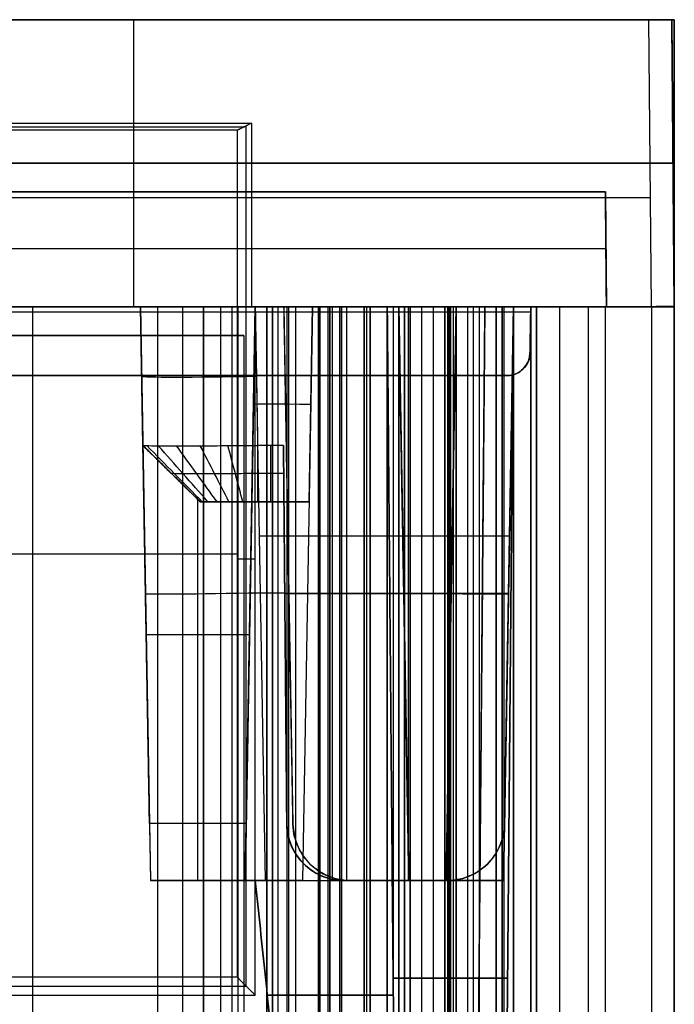
# Model space of a CAD drawing. Units: millimetres. Extents: x 283 to 316, y 0 to 1595.
# Drawn here: x 311 to 316, y 1586 to 1595 of the extents above; entities that cross this region are included whole.
import ezdxf

# ---------------------------------------------------------------- set-up
doc = ezdxf.new("R2010")
doc.units = ezdxf.units.MM
doc.header["$MEASUREMENT"] = 0
doc.layers.add('3', color=7, linetype='Continuous')

msp = doc.modelspace()

# ---------------------------------------------------------------- linework, layer by layer
at = {"layer": '3', "extrusion": (0, 1, 0)}
for p, q in [((316.2282, 1595, -27.45), (283.7718, 1595, -27.45)), ((316.05, 1592.5, -43), (316.0282, 1595, -42.9782)), ((316.2282, 1595, -42.7782), (316.25, 1592.5, -42.8)), ((316.25, 1592.5, -30.75), (316.2282, 1595, -30.75)), ((316.25, 1592.5, -15.3), (316.2282, 1595, -15.3)), ((283.7609, 1593.75, -11.9109), (316.2391, 1593.75, -11.9109)), ((316.2391, 1593.75, -18.7), (316.2391, 1593.75, -42.7891)), ((316.2391, 1593.75, -11.9109), (316.2391, 1593.75, -18.7)), ((316.0417, 1593.45, -42.9917), (283.9583, 1593.45, -42.9917)), ((284.35, 1593.5, -42.0043), (315.65, 1593.5, -42.0043)), ((284.35, 1593.5, -36.9022), (315.65, 1593.5, -36.9022)), ((315.65, 1593.5, -37.15), (315.6587, 1592.5, -37.15)), ((315.6544, 1593, -42.5044), (315.6544, 1593, -31.7956)), ((311.6, 1592.5, -27.45), (288.4, 1592.5, -27.45)), ((311.6211, 1591.2913, -22.4209), (311.6, 1592.5, -22.3998)), ((311.6, 1592.5, -30.7914), (311.6873, 1587.5, -30.7478)), ((311.6, 1592.5, -26.5956), (311.6873, 1587.5, -26.5956)), ((312.5127, 1587.5, -30.7874), (312.6, 1592.5, -30.7001)), ((312.6, 1592.5, -29), (312.5127, 1587.5, -29)), ((312.6, 1592.5, -22.8999), (312.5703, 1590.8, -22.8703)), ((312.6, 1592.5, -24.6288), (312.5703, 1590.8, -24.6288)), ((312.6, 1592.5, -31.7913), (312.6873, 1587.5, -31.7476)), ((313.75, 1592.5, -27.45), (312.6, 1592.5, -27.45)), ((312.85, 1592.5, -19.4), (312.9287, 1587.9913, -19.4)), ((313.0999, 1592.5, -31.2), (313.0126, 1587.5, -31.2873)), ((313.0703, 1590.8, -22.3703), (313.0999, 1592.5, -22.4)), ((313.2686, 1592.5, -21.4), (313.2686, 1587.5108, -21.4871)), ((313.3324, 1592.5, -27.3), (313.3324, 1580.6736, -27.0936)), ((313.3324, 1592.5, -26.3), (313.3324, 1580.6736, -26.5064)), ((313.3936, 1592.5, -19.9), (313.3936, 1587.5011, -19.8127)), ((313.6, 1592.5, -18.9), (313.6, 1587.5, -18.9873)), ((313.6, 1592.5, -22.4), (313.6, 1587.5, -22.3127)), ((313.75, 1592.5, -24.3), (313.8521, 1580.7974, -24.3)), ((313.75, 1592.5, -25.4021), (313.8521, 1580.7974, -25.4021)), ((313.75, 1592.5, -28.1979), (313.8521, 1580.7974, -28.1979)), ((313.85, 1592.5, -20.65), (313.9373, 1587.5, -20.65)), ((313.9313, 1592.5, -31.2), (313.9313, 1587.5, -31.2873)), ((314.25, 1580.7974, -23.9021), (314.25, 1592.5, -23.8)), ((314.25, 1592.5, -29.8), (314.25, 1580.7974, -29.6979)), ((314.2628, 1587.5, -18.9873), (314.3501, 1592.5, -18.9)), ((314.3501, 1592.5, -22.4), (314.2628, 1587.5, -22.3127)), ((314.3, 1592.5, -23.8), (314.3, 1580.7974, -23.9021)), ((314.3, 1592.5, -29.8), (314.3, 1580.7974, -29.6979)), ((314.35, 1592.5, -23.8), (314.35, 1580.7974, -23.9021)), ((314.35, 1580.7974, -29.6979), (314.35, 1592.5, -29.8)), ((314.7479, 1580.7974, -24.3), (314.85, 1592.5, -24.3)), ((314.85, 1592.5, -29.3), (314.7479, 1580.7974, -29.3)), ((314.85, 1592.5, -26.8), (314.7479, 1580.7974, -26.8)), ((314.85, 1592.5, -19.3999), (314.7627, 1587.5, -19.4872)), ((314.7627, 1587.5, -21.8128), (314.85, 1592.5, -21.9001)), ((314.85, 1592.5, -20.65), (314.7627, 1587.5, -20.65)), ((314.85, 1592.5, -31.4956), (314.7713, 1587.9913, -31.4956)), ((316.25, 1592.5, -27.45), (314.85, 1592.5, -27.45)), ((315, 1592.5, -42.7561), (314.993, 1592.0965, -42.7561)), ((314.9992, 1592.4522, -42.5091), (285.0008, 1592.4522, -42.5091)), ((314.9965, 1592.2983, -43.0018), (314.9965, 1592.2983, -42.5105)), ((285.207, 1591.9, -42.7596), (314.793, 1591.9, -42.7596)), ((314.793, 1591.9, -42.514), (314.793, 1591.9, -43.0052)), ((312.121, 1590.8, -23.5605), (311.6211, 1591.2913, -23.5605)), ((312.7355, 1590.8, -21.921), (312.7355, 1591.2913, -21.4211)), ((311.8711, 1591.0456, -22.4209), (311.8711, 1591.0456, -24.6979)), ((312.8479, 1591.0456, -21.6711), (312.6209, 1591.0456, -21.6711)), ((312.0957, 1590.8249, -24.6998), (312.0957, 1587.9956, -24.7245)), ((312.5703, 1590.8, -23.3105), (312.121, 1590.8, -23.3105)), ((312.5956, 1590.8, -21.9217), (312.5956, 1590.8, -22.712)), ((312.8498, 1590.8249, -21.8957), (312.8745, 1587.9956, -21.8957)), ((314.8151, 1590.5, -31.7738), (312.6349, 1590.5, -31.7738)), ((312.8894, 1590.2456, -18.9394), (312.8894, 1590.2456, -19.8606)), ((314.8106, 1590.2456, -31.7716), (314.8106, 1590.2456, -31.2394)), ((311.6436, 1590, -24.707), (311.6436, 1590, -30.7696)), ((312.5564, 1590, -30.7437), (312.5564, 1590, -27.2564)), ((312.5564, 1590, -26.3436), (312.5564, 1590, -24.707)), ((313.8936, 1590, -21.4436), (312.857, 1590, -21.4436)), ((312.857, 1590, -22.3564), (314.3064, 1590, -22.3564)), ((312.8936, 1590, -19.8564), (313.8936, 1590, -19.8564)), ((314.3064, 1590, -18.9436), (312.8936, 1590, -18.9436)), ((314.8064, 1590, -31.2436), (313.0563, 1590, -31.2436)), ((313.8936, 1590, -19.8564), (313.8936, 1590, -21.4436)), ((314.8064, 1590, -21.8564), (314.8064, 1590, -19.4436)), ((311.6499, 1589.6435, -24.7101), (312.5501, 1589.6435, -24.7101)), ((312.8601, 1589.6435, -22.3501), (312.8601, 1589.6435, -21.4499)), ((312.5214, 1587.9956, -24.7245), (311.6786, 1587.9956, -24.7245)), ((312.9287, 1587.9913, -18.9787), (312.9287, 1587.9913, -19.8213)), ((314.7713, 1587.9913, -31.7519), (314.7713, 1587.9913, -31.2787)), ((312.5127, 1587.5, -28.486), (311.6873, 1587.5, -28.486)), ((312.6, 1587.5, -26.8), (313.3075, 1580.7686, -26.8)), ((312.9793, 1587.5, -31.2863), (312.9793, 1587.5, -31.7476)), ((314.7627, 1587.5, -20.65), (313.9373, 1587.5, -20.65)), ((314.0686, 1587.5, -18.9873), (314.0686, 1587.5, -22.3127)), ((314.2714, 1587.5, -31.2873), (314.2714, 1587.5, -31.7476)), ((313.8011, 1586.6487, -24.3), (313.8011, 1586.6487, -26.4021)), ((313.8011, 1586.6487, -27.1979), (313.8011, 1586.6487, -29.3)), ((314.35, 1586.6487, -23.8511), (314.25, 1586.6487, -23.8511)), ((314.25, 1586.6487, -29.7489), (314.35, 1586.6487, -29.7489)), ((314.7989, 1586.6487, -29.3), (314.7989, 1586.6487, -24.3)), ((312.7051, 1586.5, -27.1953), (313.8024, 1586.5, -27.1953)), ((313.8024, 1586.5, -26.4047), (312.7051, 1586.5, -26.4047))]:
    msp.add_line(p, q, dxfattribs=at)
at = {"layer": '3', "extrusion": (0, -1, 0)}
for p, q in [((311.5391, 1595), (311.5391, 1592.5)), ((316.25, 1595, -5.95), (316.25, 1592.5, -5.95)), ((307.1443, 1594.0686, -8.3), (312.5057, 1594.0686, -8.3)), ((312.5215, 1586.5785, -9.2), (312.5215, 1594.0764, -9.2)), ((316.25, 1593.75), (306.8391, 1593.75)), ((312.5686, 1593.75, -11.9), (316.25, 1593.75, -11.9)), ((316.25, 1593.75, -11.9), (316.25, 1593.75)), ((310.6604, 1592.5, -2.5), (310.6604, 1584.3151, -2.5714)), ((311.5391, 1592.5, -2.5), (311.5391, 1592.5)), ((311.75, 2.5, -37.3), (311.75, 1592.5, -37.3)), ((311.7507, 1592.5, -37.2766), (315, 1592.5, -37.2766)), ((311.965, 1592.5, -18.7), (311.965, 2.5, -18.7)), ((312.15, 2.5, -36.9), (312.15, 1592.5, -36.9)), ((312.15, 1592.5, -37.7), (312.15, 2.5, -37.7)), ((312.3, 2.5, -36.9), (312.3, 1592.5, -36.9)), ((312.4, 2.5, -40.4), (312.4, 1592.5, -40.4)), ((314.6, 1592.5, -12.8), (312.5843, 1592.5, -12.8)), ((312.75, 1592.5, -36.6), (312.75, 2.5, -36.6)), ((312.75, 1592.5, -35.815), (312.75, 2.5, -35.815)), ((312.75, 2.5, -30.5), (312.75, 1592.5, -30.5)), ((312.75, 1592.5, -23.1), (312.75, 2.5, -23.1)), ((312.75, 2.5, -29.375), (312.75, 1592.5, -29.375)), ((312.75, 2.5, -24.225), (312.75, 1592.5, -24.225)), ((312.7979, 1592.5, -32.9159), (312.7979, 2.5, -32.9159)), ((312.875, 1592.5, -37.7), (312.875, 2.5, -37.7)), ((312.8905, 1592.5, -33.2213), (312.8905, 2.5, -33.2213)), ((312.95, 1592.5, -25.55), (312.95, 2.5, -25.55)), ((313.15, 1592.5, -40.7), (313.15, 2.5, -40.7)), ((313.15, 1592.5, -40.1), (313.15, 2.5, -40.1)), ((313.15, 2.5, -28.05), (313.15, 1592.5, -28.05)), ((313.15, 2.5, -25.55), (313.15, 1592.5, -25.55)), ((313.1613, 1592.5, -34.6365), (313.1613, 2.5, -34.6365)), ((313.2316, 1592.5, -33.7322), (313.2316, 2.5, -33.7322)), ((313.3479, 1592.5, -32.3659), (313.3479, 2.5, -32.3659)), ((313.55, 2.5, -29.025), (313.55, 1592.5, -29.025)), ((313.55, 2.5, -24.575), (313.55, 1592.5, -24.575)), ((313.5843, 1592.5, -13.7), (313.5843, 1592.5, -11.9)), ((313.6, 1592.5, -37.7), (313.6, 2.5, -37.7)), ((313.75, 1592.5, -30), (313.75, 2.5, -30)), ((313.8054, 2.5, -32.6106), (313.8054, 1592.5, -32.6106)), ((313.85, 1592.5, -35.9), (313.85, 2.5, -35.9)), ((313.9, 1592.5, -39.8), (313.9, 2.5, -39.8)), ((313.9, 1592.5, -41), (313.9, 2.5, -41)), ((313.9, 1592.5, -38.9), (313.9, 2.5, -38.9)), ((313.95, 2.5, -35.8), (313.95, 1592.5, -35.8)), ((314.05, 2.5, -31), (314.05, 1592.5, -31)), ((314.05, 2.5, -22.6), (314.05, 1592.5, -22.6)), ((314.15, 1592.5, -36.6), (314.15, 2.5, -36.6)), ((314.2734, 1592.5, -35.095), (314.2734, 2.5, -35.095)), ((314.2862, 1592.5, -33.3308), (314.2862, 2.5, -33.3308)), ((314.3, 2.5, -30), (314.3, 1592.5, -30)), ((314.3, 2.5, -23.6), (314.3, 1592.5, -23.6)), ((314.325, 1592.5, -36.6), (314.325, 2.5, -36.6)), ((314.45, 1592.5, -36.6), (314.45, 2.5, -36.6)), ((314.6, 1592.5, -5.6), (314.4822, 1579, -5.6)), ((314.5, 2.5, -34.95), (314.5, 1592.5, -34.95)), ((316.25, 1592.5, -5.95), (314.6, 1592.5, -5.95)), ((314.7, 2.5, -42.4), (314.7, 1592.5, -42.4)), ((314.75, 1592.5, -6.85), (314.75, 175.3, -6.85)), ((314.75, 2.5, -36.6), (314.75, 1592.5, -36.6)), ((314.8512, 2.5, -34.3287), (314.8512, 1592.5, -34.3287)), ((315, 2.5, -37.1), (315, 1592.5, -37.1)), ((315, 1592.5, -39.6), (315, 2.5, -39.6)), ((315.05, 2.5, -19.2), (315.05, 1592.5, -19.2)), ((315.05, 1592.5, -22.4), (315.05, 2.5, -22.4)), ((315.05, 1592.5, -21.5), (316.25, 1592.5, -21.5)), ((315.05, 2.5, -32.8), (315.05, 1592.5, -32.8)), ((315.05, 2.5, -20.8), (315.05, 1592.5, -20.8)), ((315.05, 2.5, -26.8), (315.05, 1592.5, -26.8)), ((315.05, 2.5, -39.7), (315.05, 1592.5, -39.7)), ((315.25, 1592.5, -43), (315.25, 2.5, -43)), ((315.5, 1592.5), (315.5, 175.3)), ((315.65, 2.5, -43), (315.65, 1592.5, -43)), ((316.25, 1592.5, -42.8), (316.25, 2.5, -42.8)), ((316.25, 1592.5, -21.4), (316.25, 2.5, -21.4)), ((307.2071, 1590.3471, -4.7), (312.4429, 1590.3471, -4.7)), ((312.6, 1590.3, -13.7), (312.4429, 1590.3, -4.7)), ((307.1285, 1586.5785, -9.2), (312.5215, 1586.5785, -9.2))]:
    msp.add_line(p, q, dxfattribs=at)
at = {"layer": '3', "extrusion": (-1, 0, 0)}
for q in [(287.5, 1592.25, -19.2), (312.5, 1062.75, -19.2)]:
    msp.add_line((312.5, 1592.25, -19.2), q, dxfattribs=at)
at = {"layer": '3', "extrusion": (-0.008726, 0.999924, 0.008726)}
for centre in [(-329.935, -56.6702, 1591.7458), (-329.935, -56.6702, 1590.4957), (-329.935, -56.6702, 1589.2456)]:
    msp.add_arc(centre, 0.2, 180, 269.99564, dxfattribs=at)
at = {"layer": '3', "extrusion": (0, -1, 0)}
for centre, radius, start, end in [((312.15, -37.3, -1592.5), 0.4, 90, 270), ((312.7, -40.4, -1592.5), 0.3, 90, 270), ((312.45, -36.6, -1592.5), 0.3, 270, 0), ((313.3479, -32.9159, -1592.5), 0.55, 33.72697, 213.72697), ((313.75, -29.8, -1592.5), 0.2, 180, 270), ((313.75, -23.8, -1592.5), 0.2, 90, 180), ((313.6, -41, -1592.5), 0.3, 270, 90), ((313.6, -39.8, -1592.5), 0.3, 270, 0), ((313.6, -38, -1592.5), 0.3, 0, 90), ((314.15, -36.3, -1592.5), 0.3, 180, 270), ((314.5, -37.1, -1592.5), 0.5, 0, 90), ((314.55, -19.2, -1592.5), 0.5, 0, 90), ((314.7, -42.1, -1592.5), 0.3, 270, 0), ((314.85, -29.8, -1592.5), 0.2, 270, 360), ((314.85, -22.4, -1592.5), 0.2, 270, 0)]:
    msp.add_arc(centre, radius, start, end, dxfattribs=at)
at = {"layer": '3', "extrusion": (-2.27374e-13, -1, -2.27374e-13)}
for centre in [(313.25, -30.5, -1592.5), (314.45, -36.1, -1592.5)]:
    msp.add_arc(centre, 0.5, 180, 270, dxfattribs=at)
at = {"layer": '3', "extrusion": (-5.68434e-13, -1, 5.68434e-13)}
msp.add_arc((312.95, -28.25, -1592.5), 0.2, 90, 180, dxfattribs=at)
at = {"layer": '3', "extrusion": (-2.27374e-13, -1, 2.27374e-13)}
msp.add_arc((313.25, -23.1, -1592.5), 0.5, 90, 180, dxfattribs=at)
at = {"layer": '3', "extrusion": (-5.68434e-13, -1, 0)}
msp.add_arc((312.95, -25.35, -1592.5), 0.2, 180, 270, dxfattribs=at)
at = {"layer": '3', "extrusion": (5.68434e-13, -1, 1.13687e-12)}
msp.add_arc((313.35, -28.25, -1592.5), 0.2, 360, 90, dxfattribs=at)
at = {"layer": '3', "extrusion": (5.68434e-13, -1, -5.68434e-13)}
for centre in [(313.35, -25.35, -1592.5), (316.05, -42.8, -1592.5)]:
    msp.add_arc(centre, 0.2, 270, 0, dxfattribs=at)
at = {"layer": '3', "extrusion": (-1.18424e-15, 1, 1.18424e-15)}
msp.add_arc((-314.25, -24.3, 1592.5), 0.5, 0, 90, dxfattribs=at)
at = {"layer": '3', "extrusion": (-1.18424e-15, 1, -1.18424e-15)}
msp.add_arc((-314.25, -29.3, 1592.5), 0.5, 270, 0, dxfattribs=at)
at = {"layer": '3', "extrusion": (1.18424e-15, 1, 1.18424e-15)}
msp.add_arc((-314.35, -24.3, 1592.5), 0.5, 90, 180, dxfattribs=at)
at = {"layer": '3', "extrusion": (1.18424e-15, 1, -1.18424e-15)}
msp.add_arc((-314.35, -29.3, 1592.5), 0.5, 180, 270, dxfattribs=at)
at = {"layer": '3', "extrusion": (1.06394e-12, -1, -2.94884e-13)}
msp.add_arc((314.3512, -34.3287, -1592.5), 0.5, 313.72697, 33.72697, dxfattribs=at)
at = {"layer": '3', "extrusion": (0, -1, 5.68434e-13)}
msp.add_arc((314.85, -31.2, -1592.5), 0.2, 360, 90, dxfattribs=at)
at = {"layer": '3', "extrusion": (5.68434e-13, -1, 5.68434e-13)}
msp.add_arc((314.85, -23.8, -1592.5), 0.2, 360, 90, dxfattribs=at)
at = {"layer": '3', "extrusion": (-5.68434e-13, -1, -1.13687e-12)}
msp.add_arc((315.25, -42.8, -1592.5), 0.2, 180, 270, dxfattribs=at)
at = {"layer": '3'}
for centre, radius, start, end in [((314.793, 1592.1, -42.7587), 0.2, 270, 359), ((313.3745, 1588, -21.9), 0.5, 180.5, 270), ((313.4286, 1588, -19.4), 0.5, 181, 270), ((314.2714, 1588, -31.5153), 0.5, 270, 359)]:
    msp.add_arc(centre, radius, start, end, dxfattribs=at)
at = {"layer": '3', "extrusion": (-0.01745, 0.999695, 0.01745)}
msp.add_arc((-340.3455, -50.086, 1585.5804), 1, 360, 89.98255, dxfattribs=at)
at = {"layer": '3', "extrusion": (0.01745, 0.999695, -0.01745)}
for centre, start, end in [((-285.2594, 4.9833, 1597.0192), 0, 89.98255), ((-286.5091, 5.9836, 1595.3905), 180, 269.98255)]:
    msp.add_arc(centre, 0.5, start, end, dxfattribs=at)
at = {"layer": '3', "extrusion": (-0.017452, 0.99981, -0.008725)}
msp.add_arc((-340.3455, -16.9449, 1584.5227), 1, 270.00873, 360, dxfattribs=at)
at = {"layer": '3', "extrusion": (0.01745, 0.999695, 0.01745)}
for centre, start, end in [((-285.2594, -58.5751, 1594.4333), 270.01745, 0), ((-286.5091, -47.2773, 1594.6698), 90.01745, 180)]:
    msp.add_arc(centre, 0.5, start, end, dxfattribs=at)
at = {"layer": '3', "extrusion": (-1, 0, 0)}
msp.add_arc((-1588, -25.2245, -312.1), 0.5, 0, 89.5, dxfattribs=at)
at = {"layer": '3', "extrusion": (0, 1, 0)}
for centre, start, end in [((-314.25, -24.3, 1586.6487), 0, 90), ((-314.25, -29.3, 1586.6487), 270, 0), ((-314.35, -24.3, 1586.6487), 90, 180), ((-314.35, -29.3, 1586.6487), 180, 270)]:
    msp.add_arc(centre, 0.4489, start, end, dxfattribs=at)
at = {"layer": '3'}
for points, degree in [([(283.75, 1595, -11.9), (300, 1595, -11.9), (316.25, 1595, -11.9)], 2), ([(316.2282, 1595, -11.9218), (300, 1595, -11.9218), (283.7718, 1595, -11.9218)], 2), ([(316.0282, 1595, -42.9782), (300, 1595, -42.9782), (283.9718, 1595, -42.9782)], 2), ([(316.25, 1595), (311.55, 1595), (306.85, 1595)], 2), ([(316.25, 1592.5, -11.9), (316.2391, 1593.75, -11.9109), (316.2282, 1595, -11.9218)], 2), ([(316.2282, 1595, -18.7), (316.2282, 1595, -30.7391), (316.2282, 1595, -42.7782)], 2), ([(316.2282, 1595, -11.9218), (316.2282, 1595, -15.3109), (316.2282, 1595, -18.7)], 2), ([(316.2282, 1595, -18.7), (316.2391, 1593.75, -18.7), (316.25, 1592.5, -18.7)], 2), ([(316.25, 1595, -11.9), (316.25, 1595, -5.95), (316.25, 1595)], 2), ([(316.25, 1592.5, -11.9), (316.25, 1593.75, -11.9), (316.25, 1595, -11.9)], 2), ([(316.25, 1592.5), (316.25, 1593.75), (316.25, 1595)], 2), ([(307.0814, 1594.1, -11.9), (309.825, 1594.1, -11.9), (312.5686, 1594.1, -11.9)], 2), ([(312.4429, 1594.0372, -4.7), (309.825, 1594.0372, -4.7), (307.2071, 1594.0372, -4.7)], 2), ([(312.5686, 1594.1, -11.9), (312.5057, 1594.0686, -8.3), (312.4429, 1594.0372, -4.7)], 2), ([(312.4429, 1594.0372, -4.7), (312.4429, 1590.3471, -4.7), (312.4429, 1586.6571, -4.7)], 2), ([(312.5686, 1594.1, -11.9), (312.5686, 1593.3, -11.9), (312.5686, 1592.5, -11.9)], 2), ([(315.65, 1593.5, -31.8), (300, 1593.5, -31.8), (284.35, 1593.5, -31.8)], 2), ([(315.65, 1593.5, -42.0043), (315.65, 1593.5, -36.9022), (315.65, 1593.5, -31.8)], 2), ([(315.6587, 1592.5, -31.7913), (315.6544, 1593, -31.7956), (315.65, 1593.5, -31.8)], 2), ([(315.65, 1593.5, -42.0043), (315.65, 1593.5, -42.087), (315.6503, 1593.4644, -42.2168), (315.6512, 1593.3624, -42.3636), (315.6525, 1593.2165, -42.4668), (315.6536, 1593.087, -42.5036), (315.6543, 1593.0044, -42.5043)], 3), ([(315.6543, 1593.0044, -42.5043), (300, 1593.0044, -42.5043), (284.3457, 1593.0044, -42.5043)], 2), ([(315.6587, 1592.5, -42.5087), (315.6565, 1592.7522, -42.5065), (315.6543, 1593.0044, -42.5043)], 2), ([(285.3, 1592.5, -42.4), (300, 1592.5, -42.4), (314.7, 1592.5, -42.4)], 2), ([(313.6, 1592.5, -41.3), (300, 1592.5, -41.3), (286.4, 1592.5, -41.3)], 2), ([(312.6, 1592.5, -31.7913), (300, 1592.5, -31.7913), (287.4, 1592.5, -31.7913)], 2), ([(302.6, 1592.5, -11.9), (309.425, 1592.5, -11.9), (316.25, 1592.5, -11.9)], 2), ([(314.75, 1592.5, -13.7), (309.625, 1592.5, -13.7), (304.5, 1592.5, -13.7)], 2), ([(314.6, 1592.5, -2.5), (310.7141, 1592.5, -2.5), (306.8282, 1592.5, -2.5)], 2), ([(306.8282, 1592.5), (311.5391, 1592.5), (316.25, 1592.5)], 2), ([(309.38, 1592.5, -18.7), (311.965, 1592.5, -18.7), (314.55, 1592.5, -18.7)], 2), ([(312.5998, 1592.5, -21.4), (312.4332, 1592.5, -21.4), (312.1722, 1592.5, -21.4723), (311.8781, 1592.5, -21.6781), (311.6723, 1592.5, -21.9722), (311.6, 1592.5, -22.2332), (311.6, 1592.5, -22.3998)], 3), ([(311.6, 1592.5, -22.3998), (311.6, 1592.5, -26.5956), (311.6, 1592.5, -30.7914)], 2), ([(311.6, 1592.5, -30.7914), (311.6, 1592.5, -30.958), (311.6723, 1592.5, -31.219), (311.8782, 1592.5, -31.5132), (312.1724, 1592.5, -31.719), (312.4333, 1592.5, -31.7913), (312.6, 1592.5, -31.7913)], 3), ([(312.45, 1592.5, -36.9), (312.3, 1592.5, -36.9), (312.15, 1592.5, -36.9)], 2), ([(312.15, 1592.5, -37.7), (312.875, 1592.5, -37.7), (313.6, 1592.5, -37.7)], 2), ([(312.45, 2.5, -36.9), (312.45, 797.5, -36.9), (312.45, 1592.5, -36.9)], 2), ([(312.5127, 1587.5, -27.2127), (312.5564, 1590, -27.2564), (312.6, 1592.5, -27.3)], 2), ([(312.6, 1592.5, -26.3), (312.5564, 1590, -26.3436), (312.5127, 1587.5, -26.3873)], 2), ([(312.5686, 1592.5, -11.9), (313.5843, 1592.5, -11.9), (314.6, 1592.5, -11.9)], 2), ([(312.6, 1592.5, -13.7), (312.5843, 1592.5, -12.8), (312.5686, 1592.5, -11.9)], 2), ([(313.85, 1592.5, -21.4), (313.2249, 1592.5, -21.4), (312.5998, 1592.5, -21.4)], 2), ([(312.5998, 1592.5, -21.4), (312.6104, 1591.8956, -21.4105), (312.6209, 1591.2913, -21.4211)], 2), ([(314.6, 1592.5, -13.7), (313.6, 1592.5, -13.7), (312.6, 1592.5, -13.7)], 2), ([(312.6, 1586.5, -13.7), (312.6, 1589.5, -13.7), (312.6, 1592.5, -13.7)], 2), ([(313.0999, 1592.5, -31.2), (313.0166, 1592.5, -31.2), (312.8861, 1592.5, -31.1638), (312.7391, 1592.5, -31.0609), (312.6362, 1592.5, -30.9139), (312.6, 1592.5, -30.7834), (312.6, 1592.5, -30.7001)], 3), ([(312.6, 1592.5, -30.7001), (312.6, 1592.5, -29), (312.6, 1592.5, -27.3)], 2), ([(312.6, 1592.5, -27.3), (313.175, 1592.5, -27.3), (313.75, 1592.5, -27.3)], 2), ([(313.75, 1592.5, -26.3), (313.175, 1592.5, -26.3), (312.6, 1592.5, -26.3)], 2), ([(312.6, 1592.5, -26.3), (312.6, 1592.5, -24.6), (312.6, 1592.5, -22.8999)], 2), ([(312.6, 1592.5, -22.8999), (312.6, 1592.5, -22.8166), (312.6362, 1592.5, -22.6861), (312.7391, 1592.5, -22.5391), (312.8861, 1592.5, -22.4362), (313.0166, 1592.5, -22.4), (313.0999, 1592.5, -22.4)], 3), ([(313.6, 1592.5, -40.1), (313.15, 1592.5, -40.1), (312.7, 1592.5, -40.1)], 2), ([(312.7, 1592.5, -40.7), (313.15, 1592.5, -40.7), (313.6, 1592.5, -40.7)], 2), ([(312.7, 2.5, -40.7), (312.7, 797.5, -40.7), (312.7, 1592.5, -40.7)], 2), ([(312.7, 1592.5, -40.1), (312.7, 797.5, -40.1), (312.7, 2.5, -40.1)], 2), ([(312.75, 1592.5, -35.03), (312.75, 1592.5, -35.815), (312.75, 1592.5, -36.6)], 2), ([(312.75, 2.5, -35.03), (312.75, 797.5, -35.03), (312.75, 1592.5, -35.03)], 2), ([(313.5726, 1592.5, -34.2431), (313.1613, 1592.5, -34.6365), (312.75, 1592.5, -35.03)], 2), ([(312.75, 1592.5, -23.1), (312.75, 1592.5, -24.225), (312.75, 1592.5, -25.35)], 2), ([(312.75, 1592.5, -28.25), (312.75, 1592.5, -29.375), (312.75, 1592.5, -30.5)], 2), ([(312.75, 2.5, -28.25), (312.75, 797.5, -28.25), (312.75, 1592.5, -28.25)], 2), ([(312.75, 1592.5, -25.35), (312.75, 797.5, -25.35), (312.75, 2.5, -25.35)], 2), ([(314.3501, 1592.5, -18.9), (313.6, 1592.5, -18.9), (312.85, 1592.5, -18.9)], 2), ([(312.85, 1592.5, -18.9), (312.85, 1592.5, -19.4), (312.85, 1592.5, -19.9)], 2), ([(312.85, 1592.5, -19.9), (313.35, 1592.5, -19.9), (313.85, 1592.5, -19.9)], 2), ([(312.9287, 1587.9913, -19.8213), (312.8894, 1590.2456, -19.8606), (312.85, 1592.5, -19.9)], 2), ([(312.9287, 1587.9913, -18.9787), (312.8894, 1590.2456, -18.9394), (312.85, 1592.5, -18.9)], 2), ([(312.8905, 1592.5, -33.2213), (313.2316, 1592.5, -33.7322), (313.5726, 1592.5, -34.2431)], 2), ([(312.95, 1592.5, -25.55), (313.15, 1592.5, -25.55), (313.35, 1592.5, -25.55)], 2), ([(313.35, 1592.5, -28.05), (313.15, 1592.5, -28.05), (312.95, 1592.5, -28.05)], 2), ([(312.95, 1592.5, -28.05), (312.95, 797.5, -28.05), (312.95, 2.5, -28.05)], 2), ([(314.85, 1592.5, -31.2), (313.975, 1592.5, -31.2), (313.0999, 1592.5, -31.2)], 2), ([(313.0999, 1592.5, -22.4), (313.725, 1592.5, -22.4), (314.3501, 1592.5, -22.4)], 2), ([(314.85, 1592.5, -22.6), (314.05, 1592.5, -22.6), (313.25, 1592.5, -22.6)], 2), ([(313.25, 1592.5, -31), (314.05, 1592.5, -31), (314.85, 1592.5, -31)], 2), ([(313.25, 2.5, -31), (313.25, 797.5, -31), (313.25, 1592.5, -31)], 2), ([(313.25, 1592.5, -22.6), (313.25, 797.5, -22.6), (313.25, 2.5, -22.6)], 2), ([(313.35, 2.5, -28.05), (313.35, 797.5, -28.05), (313.35, 1592.5, -28.05)], 2), ([(313.35, 1592.5, -25.55), (313.35, 797.5, -25.55), (313.35, 2.5, -25.55)], 2), ([(313.55, 1592.5, -25.35), (313.55, 1592.5, -24.575), (313.55, 1592.5, -23.8)], 2), ([(313.55, 1592.5, -29.8), (313.55, 1592.5, -29.025), (313.55, 1592.5, -28.25)], 2), ([(313.55, 1592.5, -28.25), (313.55, 797.5, -28.25), (313.55, 2.5, -28.25)], 2), ([(313.55, 2.5, -29.8), (313.55, 797.5, -29.8), (313.55, 1592.5, -29.8)], 2), ([(313.55, 2.5, -25.35), (313.55, 797.5, -25.35), (313.55, 1592.5, -25.35)], 2), ([(313.55, 1592.5, -23.8), (313.55, 797.5, -23.8), (313.55, 2.5, -23.8)], 2), ([(313.5726, 2.5, -34.2431), (313.5726, 797.5, -34.2431), (313.5726, 1592.5, -34.2431)], 2), ([(313.6, 2.5, -41.3), (313.6, 797.5, -41.3), (313.6, 1592.5, -41.3)], 2), ([(313.6, 1592.5, -40.7), (313.6, 797.5, -40.7), (313.6, 2.5, -40.7)], 2), ([(313.6, 2.5, -40.1), (313.6, 797.5, -40.1), (313.6, 1592.5, -40.1)], 2), ([(313.75, 1592.5, -27.3), (313.75, 1592.5, -28.3), (313.75, 1592.5, -29.3)], 2), ([(313.75, 1592.5, -24.3), (313.75, 1592.5, -25.3), (313.75, 1592.5, -26.3)], 2), ([(313.75, 1592.5, -27.3), (313.8011, 1586.6487, -27.1979), (313.8521, 1580.7974, -27.0957)], 2), ([(313.75, 1592.5, -29.3), (313.8011, 1586.6487, -29.3), (313.8521, 1580.7974, -29.3)], 2), ([(313.8521, 1580.7974, -26.5043), (313.8011, 1586.6487, -26.4021), (313.75, 1592.5, -26.3)], 2), ([(313.75, 1592.5, -23.6), (314.3, 1592.5, -23.6), (314.85, 1592.5, -23.6)], 2), ([(314.85, 1592.5, -30), (314.3, 1592.5, -30), (313.75, 1592.5, -30)], 2), ([(313.75, 2.5, -23.6), (313.75, 797.5, -23.6), (313.75, 1592.5, -23.6)], 2), ([(314.7671, 1592.5, -34.0511), (314.2862, 1592.5, -33.3308), (313.8054, 1592.5, -32.6106)], 2), ([(313.85, 1592.5, -36.3), (313.85, 1592.5, -35.9), (313.85, 1592.5, -35.5)], 2), ([(313.85, 1592.5, -35.5), (314.2734, 1592.5, -35.095), (314.6968, 1592.5, -34.69)], 2), ([(313.85, 2.5, -35.5), (313.85, 797.5, -35.5), (313.85, 1592.5, -35.5)], 2), ([(313.85, 2.5, -36.3), (313.85, 797.5, -36.3), (313.85, 1592.5, -36.3)], 2), ([(313.85, 1592.5, -19.9), (313.85, 1592.5, -20.65), (313.85, 1592.5, -21.4)], 2), ([(313.9373, 1587.5, -21.4873), (313.8936, 1590, -21.4436), (313.85, 1592.5, -21.4)], 2), ([(313.85, 1592.5, -19.9), (313.8936, 1590, -19.8564), (313.9373, 1587.5, -19.8127)], 2), ([(313.9, 1592.5, -38), (313.9, 1592.5, -38.9), (313.9, 1592.5, -39.8)], 2), ([(313.9, 2.5, -38), (313.9, 797.5, -38), (313.9, 1592.5, -38)], 2), ([(313.95, 1592.5, -35.5), (313.95, 1592.5, -35.8), (313.95, 1592.5, -36.1)], 2), ([(315.05, 1592.5, -34.4), (314.5, 1592.5, -34.95), (313.95, 1592.5, -35.5)], 2), ([(313.95, 1592.5, -35.5), (313.95, 797.5, -35.5), (313.95, 2.5, -35.5)], 2), ([(313.95, 1592.5, -36.1), (313.95, 797.5, -36.1), (313.95, 2.5, -36.1)], 2), ([(314.5, 1592.5, -36.6), (314.325, 1592.5, -36.6), (314.15, 1592.5, -36.6)], 2), ([(314.25, 1592.5, -29.8), (314.3, 1592.5, -29.8), (314.35, 1592.5, -29.8)], 2), ([(314.35, 1592.5, -23.8), (314.3, 1592.5, -23.8), (314.25, 1592.5, -23.8)], 2), ([(314.3501, 1592.5, -22.4), (314.4334, 1592.5, -22.4), (314.5639, 1592.5, -22.3638), (314.7109, 1592.5, -22.2609), (314.8138, 1592.5, -22.1139), (314.85, 1592.5, -21.9834), (314.85, 1592.5, -21.9001)], 3), ([(314.85, 1592.5, -19.3999), (314.85, 1592.5, -19.3166), (314.8138, 1592.5, -19.1861), (314.7109, 1592.5, -19.0391), (314.5639, 1592.5, -18.9362), (314.4334, 1592.5, -18.9), (314.3501, 1592.5, -18.9)], 3), ([(314.45, 1592.5, -36.6), (314.75, 1592.5, -36.6), (315.05, 1592.5, -36.6)], 2), ([(314.6, 1592.5, -13.7), (314.5411, 1585.75, -13.7), (314.4822, 1579, -13.7)], 2), ([(314.4927, 1580.2, -2.6073), (314.5463, 1586.35, -2.5537), (314.6, 1592.5, -2.5)], 2), ([(314.5, 2.5, -36.6), (314.5, 797.5, -36.6), (314.5, 1592.5, -36.6)], 2), ([(314.55, 1592.5, -18.7), (314.55, 797.5, -18.7), (314.55, 2.5, -18.7)], 2), ([(314.6, 1592.5, -11.9), (315.425, 1592.5, -11.9), (316.25, 1592.5, -11.9)], 2), ([(314.6, 1592.5, -11.9), (314.6, 1592.5, -12.8), (314.6, 1592.5, -13.7)], 2), ([(314.6, 1592.5, -11.9), (314.6, 1592.5, -7.2), (314.6, 1592.5, -2.5)], 2), ([(314.6968, 1592.5, -34.69), (314.6968, 797.5, -34.69), (314.6968, 2.5, -34.69)], 2), ([(316.25, 1592.5), (315.5, 1592.5), (314.75, 1592.5)], 2), ([(314.75, 1592.5), (314.75, 1592.5, -6.85), (314.75, 1592.5, -13.7)], 2), ([(314.75, 175.3, -13.7), (314.75, 883.9, -13.7), (314.75, 1592.5, -13.7)], 2), ([(314.75, 175.3), (314.75, 883.9), (314.75, 1592.5)], 2), ([(314.7671, 2.5, -34.0511), (314.7671, 797.5, -34.0511), (314.7671, 1592.5, -34.0511)], 2), ([(314.7713, 1587.9913, -31.7519), (314.8106, 1590.2456, -31.7716), (314.85, 1592.5, -31.7913)], 2), ([(314.85, 1592.5, -31.2), (314.8106, 1590.2456, -31.2394), (314.7713, 1587.9913, -31.2787)], 2), ([(315.6587, 1592.5, -31.7913), (315.2544, 1592.5, -31.7913), (314.85, 1592.5, -31.7913)], 2), ([(314.85, 1592.5, -31.7913), (314.85, 1592.5, -31.4956), (314.85, 1592.5, -31.2)], 2), ([(314.85, 1592.5, -29.3), (314.85, 1592.5, -26.8), (314.85, 1592.5, -24.3)], 2), ([(314.85, 1592.5, -21.9001), (314.85, 1592.5, -20.65), (314.85, 1592.5, -19.3999)], 2), ([(314.85, 1592.5, -31), (314.85, 797.5, -31), (314.85, 2.5, -31)], 2), ([(314.85, 2.5, -30), (314.85, 797.5, -30), (314.85, 1592.5, -30)], 2), ([(314.85, 2.5, -22.6), (314.85, 797.5, -22.6), (314.85, 1592.5, -22.6)], 2), ([(314.85, 1592.5, -23.6), (314.85, 797.5, -23.6), (314.85, 2.5, -23.6)], 2), ([(315, 1592.5, -43), (314.9965, 1592.2983, -43.0018), (314.993, 1592.0965, -43.0035)], 2), ([(314.993, 1592.0965, -42.5122), (314.9965, 1592.2983, -42.5105), (315, 1592.5, -42.5087)], 2), ([(315, 1592.5, -42.1), (315, 1592.5, -39.6), (315, 1592.5, -37.1)], 2), ([(315, 2.5, -42.1), (315, 797.5, -42.1), (315, 1592.5, -42.1)], 2), ([(316.05, 1592.5, -43), (315.525, 1592.5, -43), (315, 1592.5, -43)], 2), ([(315, 1592.5, -43), (315, 1592.5, -42.7544), (315, 1592.5, -42.5087)], 2), ([(315, 1592.5, -42.5087), (315.3294, 1592.5, -42.5087), (315.6587, 1592.5, -42.5087)], 2), ([(315.05, 1592.5, -19.2), (315.05, 1592.5, -20.8), (315.05, 1592.5, -22.4)], 2), ([(315.05, 1592.5, -23.8), (315.05, 1592.5, -26.8), (315.05, 1592.5, -29.8)], 2), ([(315.05, 1592.5, -31.2), (315.05, 1592.5, -32.8), (315.05, 1592.5, -34.4)], 2), ([(315.05, 1592.5, -36.6), (315.05, 1592.5, -39.7), (315.05, 1592.5, -42.8)], 2), ([(315.05, 2.5, -31.2), (315.05, 797.5, -31.2), (315.05, 1592.5, -31.2)], 2), ([(315.05, 1592.5, -34.4), (315.05, 797.5, -34.4), (315.05, 2.5, -34.4)], 2), ([(315.05, 1592.5, -29.8), (315.05, 797.5, -29.8), (315.05, 2.5, -29.8)], 2), ([(315.05, 2.5, -23.8), (315.05, 797.5, -23.8), (315.05, 1592.5, -23.8)], 2), ([(315.05, 1592.5, -36.6), (315.05, 797.5, -36.6), (315.05, 2.5, -36.6)], 2), ([(315.05, 1592.5, -42.8), (315.05, 797.5, -42.8), (315.05, 2.5, -42.8)], 2), ([(315.25, 1592.5, -43), (315.65, 1592.5, -43), (316.05, 1592.5, -43)], 2), ([(315.6587, 1592.5, -42.5087), (315.6587, 1592.5, -37.15), (315.6587, 1592.5, -31.7913)], 2), ([(316.05, 1592.5, -43), (316.05, 797.5, -43), (316.05, 2.5, -43)], 2), ([(316.25, 1592.5), (316.25, 1592.5, -5.95), (316.25, 1592.5, -11.9)], 2), ([(316.25, 1592.5, -11.9), (316.25, 1592.5, -15.3), (316.25, 1592.5, -18.7)], 2), ([(316.25, 1592.5, -18.7), (316.25, 1592.5, -30.75), (316.25, 1592.5, -42.8)], 2), ([(316.25, 1592.5, -42.8), (316.25, 1592.5, -21.4), (316.25, 1592.5)], 2), ([(316.25, 175.3), (316.25, 883.9), (316.25, 1592.5)], 2), ([(287.5, 1592.25, -18.7), (300, 1592.25, -18.7), (312.5, 1592.25, -18.7)], 2), ([(287.5, 1592.25, -19.7), (300, 1592.25, -19.7), (312.5, 1592.25, -19.7)], 2), ([(312.5, 1592.25, -18.7), (312.5, 1327.5, -18.7), (312.5, 1062.75, -18.7)], 2), ([(312.5, 1592.25, -19.7), (312.5, 1327.5, -19.7), (312.5, 1062.75, -19.7)], 2), ([(312.5, 1592.25, -19.7), (312.5, 1592.25, -19.2), (312.5, 1592.25, -18.7)], 2), ([(314.993, 1592.0965, -43.0035), (314.9918, 1592.031, -43.0041), (314.9412, 1591.9492, -43.0048), (314.8585, 1591.9, -43.0052), (314.793, 1591.9, -43.0052)], 3), ([(314.793, 1591.9, -42.514), (314.8585, 1591.9, -42.514), (314.9412, 1591.9492, -42.5135), (314.9918, 1592.031, -42.5128), (314.993, 1592.0965, -42.5122)], 3), ([(314.993, 1592.0965, -42.5122), (314.993, 1592.0965, -42.7579), (314.993, 1592.0965, -43.0035)], 2), ([(314.793, 1591.9, -43.0052), (300, 1591.9, -43.0052), (285.207, 1591.9, -43.0052)], 2), ([(285.207, 1591.9, -42.514), (300, 1591.9, -42.514), (314.793, 1591.9, -42.514)], 2), ([(311.6211, 1591.2913, -24.6957), (311.6211, 1591.2913, -23.5583), (311.6211, 1591.2913, -22.4209)], 2), ([(311.6786, 1587.9956, -24.7245), (311.6499, 1589.6435, -24.7101), (311.6211, 1591.2913, -24.6957)], 2), ([(312.121, 1590.8, -22.4209), (311.8711, 1591.0456, -22.4209), (311.6211, 1591.2913, -22.4209)], 2), ([(311.6211, 1591.2913, -24.6957), (311.8711, 1591.0456, -24.6979), (312.121, 1590.8, -24.7)], 2), ([(312.121, 1590.8, -22.4209), (311.9544, 1590.9638, -22.4209), (311.7877, 1591.1275, -22.4209), (311.6211, 1591.2913, -22.4209)], 3), ([(312.138, 1590.8, -22.2916), (311.9771, 1590.9631, -22.2485), (311.8161, 1591.1262, -22.2055), (311.6552, 1591.2893, -22.1624)], 3), ([(312.1879, 1590.8, -22.1711), (312.0436, 1590.9627, -22.0878), (311.8993, 1591.1254, -22.0046), (311.755, 1591.2881, -21.9213)], 3), ([(312.3709, 1590.8, -21.988), (312.2876, 1590.9627, -21.8438), (312.2042, 1591.1254, -21.6995), (312.1209, 1591.2881, -21.5552)], 3), ([(312.4915, 1590.8, -21.9381), (312.4483, 1590.9631, -21.7771), (312.4052, 1591.1262, -21.6162), (312.3621, 1591.2893, -21.4552)], 3), ([(312.6209, 1591.2913, -21.4211), (312.6209, 1591.0456, -21.6711), (312.6209, 1590.8, -21.921)], 2), ([(312.8457, 1591.2913, -21.4211), (312.7333, 1591.2913, -21.4211), (312.6209, 1591.2913, -21.4211)], 2), ([(312.85, 1590.8, -21.921), (312.8479, 1591.0456, -21.6711), (312.8457, 1591.2913, -21.4211)], 2), ([(312.8457, 1591.2913, -21.4211), (312.8601, 1589.6435, -21.4499), (312.8745, 1587.9956, -21.4786)], 2), ([(312.2673, 1590.8, -22.0675), (312.1495, 1590.9626, -21.9497), (312.0317, 1591.1251, -21.832), (311.9138, 1591.2877, -21.7142)], 3), ([(312.121, 1590.8, -24.7), (312.121, 1590.8, -23.5605), (312.121, 1590.8, -22.4209)], 2), ([(312.121, 1590.8, -24.7), (312.3457, 1590.8, -24.7), (312.5703, 1590.8, -24.7)], 2), ([(312.5703, 1590.8, -24.7), (312.5459, 1589.3978, -24.7122), (312.5214, 1587.9956, -24.7245)], 2), ([(312.5703, 1590.8, -22.8703), (312.5703, 1590.8, -22.7869), (312.6065, 1590.8, -22.6564), (312.7094, 1590.8, -22.5094), (312.8564, 1590.8, -22.4065), (312.9869, 1590.8, -22.3703), (313.0703, 1590.8, -22.3703)], 3), ([(312.5703, 1590.8, -24.7), (312.5703, 1590.8, -23.7851), (312.5703, 1590.8, -22.8703)], 2), ([(312.85, 1590.8, -21.921), (312.7355, 1590.8, -21.921), (312.6209, 1590.8, -21.921)], 2), ([(312.85, 1590.8, -22.3703), (312.85, 1590.8, -22.1457), (312.85, 1590.8, -21.921)], 2), ([(313.0703, 1590.8, -22.3703), (312.9601, 1590.8, -22.3703), (312.85, 1590.8, -22.3703)], 2), ([(312.8745, 1587.9956, -22.3214), (312.8622, 1589.3978, -22.3459), (312.85, 1590.8, -22.3703)], 2), ([(311.6786, 1587.9956, -24.7245), (311.6801, 1587.913, -24.7252), (311.6823, 1587.7835, -24.762), (311.6849, 1587.6376, -24.8652), (311.6867, 1587.5357, -25.012), (311.6873, 1587.5, -25.1418), (311.6873, 1587.5, -25.2245)], 3), ([(312.5127, 1587.5, -25.2245), (312.5127, 1587.5, -25.1418), (312.5133, 1587.5357, -25.012), (312.5151, 1587.6376, -24.8652), (312.5177, 1587.7835, -24.762), (312.5199, 1587.913, -24.7252), (312.5214, 1587.9956, -24.7245)], 3), ([(312.8745, 1587.9956, -21.4786), (312.8752, 1587.913, -21.4801), (312.912, 1587.7835, -21.4823), (313.0152, 1587.6376, -21.4849), (313.162, 1587.5357, -21.4867), (313.2918, 1587.5, -21.4873), (313.3745, 1587.5, -21.4873)], 3), ([(313.3745, 1587.5, -22.3127), (313.2918, 1587.5, -22.3127), (313.162, 1587.5357, -22.3133), (313.0152, 1587.6376, -22.3151), (312.912, 1587.7835, -22.3177), (312.8752, 1587.913, -22.3199), (312.8745, 1587.9956, -22.3214)], 3), ([(312.8745, 1587.9956, -21.4786), (312.8745, 1587.9956, -21.9), (312.8745, 1587.9956, -22.3214)], 2), ([(313.4286, 1587.5, -19.8127), (313.3467, 1587.5, -19.8127), (313.2175, 1587.5351, -19.8133), (313.071, 1587.6361, -19.8151), (312.9675, 1587.7808, -19.8176), (312.9301, 1587.9094, -19.8199), (312.9287, 1587.9913, -19.8213)], 3), ([(313.4286, 1587.5, -18.9873), (313.3467, 1587.5, -18.9873), (313.2175, 1587.5351, -18.9867), (313.071, 1587.6361, -18.9849), (312.9675, 1587.7808, -18.9824), (312.9301, 1587.9094, -18.9801), (312.9287, 1587.9913, -18.9787)], 3), ([(314.2714, 1587.5, -31.7476), (314.3533, 1587.5, -31.7476), (314.4825, 1587.5351, -31.7479), (314.629, 1587.6361, -31.7488), (314.7325, 1587.7808, -31.7501), (314.7699, 1587.9094, -31.7512), (314.7713, 1587.9913, -31.7519)], 3), ([(314.7713, 1587.9913, -31.2787), (314.7699, 1587.9094, -31.2801), (314.7325, 1587.7808, -31.2824), (314.629, 1587.6361, -31.2849), (314.4825, 1587.5351, -31.2867), (314.3533, 1587.5, -31.2873), (314.2714, 1587.5, -31.2873)], 3), ([(312.5127, 1587.5, -25.2245), (312.1, 1587.5, -25.2245), (311.6873, 1587.5, -25.2245)], 2), ([(311.6873, 1587.5, -30.7478), (311.6873, 1587.5, -30.9144), (311.7596, 1587.5, -31.1754), (311.9654, 1587.5, -31.4695), (312.2596, 1587.5, -31.6753), (312.5206, 1587.5, -31.7476), (312.6873, 1587.5, -31.7476)], 3), ([(311.6873, 1587.5, -25.2245), (311.6873, 1587.5, -27.9861), (311.6873, 1587.5, -30.7478)], 2), ([(312.5127, 1587.5, -26.3873), (312.5127, 1587.5, -25.8059), (312.5127, 1587.5, -25.2245)], 2), ([(312.6, 1587.5, -26.3873), (312.5564, 1587.5, -26.3873), (312.5127, 1587.5, -26.3873)], 2), ([(312.5127, 1587.5, -27.2127), (312.5564, 1587.5, -27.2127), (312.6, 1587.5, -27.2127)], 2), ([(312.5127, 1587.5, -30.7874), (312.5127, 1587.5, -29), (312.5127, 1587.5, -27.2127)], 2), ([(313.0126, 1587.5, -31.2873), (312.9293, 1587.5, -31.2873), (312.7988, 1587.5, -31.2511), (312.6518, 1587.5, -31.1482), (312.5489, 1587.5, -31.0012), (312.5127, 1587.5, -30.8707), (312.5127, 1587.5, -30.7874)], 3), ([(312.6, 1587.5, -27.2127), (312.6, 1587.5, -26.8), (312.6, 1587.5, -26.3873)], 2), ([(313.3075, 1580.7686, -27.0952), (312.9537, 1584.1343, -27.154), (312.6, 1587.5, -27.2127)], 2), ([(312.6, 1587.5, -26.3873), (312.9537, 1584.1343, -26.446), (313.3075, 1580.7686, -26.5048)], 2), ([(312.6873, 1587.5, -31.7476), (313.4793, 1587.5, -31.7476), (314.2714, 1587.5, -31.7476)], 2), ([(313.0126, 1587.5, -31.2873), (313.642, 1587.5, -31.2873), (314.2714, 1587.5, -31.2873)], 2), ([(313.3745, 1587.5, -21.4873), (313.3745, 1587.5, -21.9), (313.3745, 1587.5, -22.3127)], 2), ([(313.9373, 1587.5, -21.4873), (313.6559, 1587.5, -21.4873), (313.3745, 1587.5, -21.4873)], 2), ([(313.3745, 1587.5, -22.3127), (313.8186, 1587.5, -22.3127), (314.2628, 1587.5, -22.3127)], 2), ([(313.4286, 1587.5, -19.8127), (313.6829, 1587.5, -19.8127), (313.9373, 1587.5, -19.8127)], 2), ([(313.4286, 1587.5, -18.9873), (313.4286, 1587.5, -19.4), (313.4286, 1587.5, -19.8127)], 2), ([(314.2628, 1587.5, -18.9873), (313.8457, 1587.5, -18.9873), (313.4286, 1587.5, -18.9873)], 2), ([(313.9373, 1587.5, -19.8127), (313.9373, 1587.5, -20.65), (313.9373, 1587.5, -21.4873)], 2), ([(314.7627, 1587.5, -19.4872), (314.7627, 1587.5, -19.4039), (314.7266, 1587.5, -19.2734), (314.6237, 1587.5, -19.1263), (314.4766, 1587.5, -19.0234), (314.3461, 1587.5, -18.9873), (314.2628, 1587.5, -18.9873)], 3), ([(314.2628, 1587.5, -22.3127), (314.3461, 1587.5, -22.3127), (314.4766, 1587.5, -22.2766), (314.6237, 1587.5, -22.1737), (314.7266, 1587.5, -22.0266), (314.7627, 1587.5, -21.8961), (314.7627, 1587.5, -21.8128)], 3), ([(314.7627, 1587.5, -21.8128), (314.7627, 1587.5, -20.65), (314.7627, 1587.5, -19.4872)], 2), ([(312.4429, 1586.6571, -4.7), (309.825, 1586.6571, -4.7), (307.2071, 1586.6571, -4.7)], 2), ([(312.4429, 1586.6571, -4.7), (312.5215, 1586.5785, -9.2), (312.6, 1586.5, -13.7)], 2), ([(307.05, 1586.5, -13.7), (309.825, 1586.5, -13.7), (312.6, 1586.5, -13.7)], 2)]:
    msp.add_open_spline(points, degree=degree, dxfattribs=at)
for points, knots in [([(311.6211, 1591.2913, -22.4209), (311.6211, 1591.2905, -22.334), (311.6441, 1591.2892, -22.1593), (311.745, 1591.2879, -21.9156), (311.9057, 1591.2875, -21.706), (312.1152, 1591.2879, -21.5453), (312.359, 1591.2892, -21.4441), (312.5339, 1591.2905, -21.4211), (312.6209, 1591.2913, -21.4211)], [-1, -1, -1, -1, -0.833333, -0.666667, -0.5, -0.333333, -0.166667, 0, 0, 0, 0]), ([(312.6209, 1591.0456, -21.6711), (312.5557, 1591.0453, -21.6711), (312.4245, 1591.0446, -21.6883), (312.2416, 1591.044, -21.7642), (312.0845, 1591.0438, -21.8848), (311.964, 1591.044, -22.0419), (311.8883, 1591.0446, -22.2247), (311.8711, 1591.0453, -22.3557), (311.8711, 1591.0456, -22.4209)], [0, 0, 0, 0, 0.166667, 0.333333, 0.5, 0.666667, 0.833333, 1, 1, 1, 1]), ([(312.6209, 1590.8, -21.921), (312.5774, 1590.8, -21.921), (312.4899, 1590.8, -21.9325), (312.368, 1590.8, -21.9831), (312.2633, 1590.8, -22.0635), (312.1829, 1590.8, -22.1683), (312.1325, 1590.8, -22.2901), (312.121, 1590.8, -22.3775), (312.121, 1590.8, -22.4209)], [0, 0, 0, 0, 0.166667, 0.333333, 0.5, 0.666667, 0.833333, 1, 1, 1, 1])]:
    msp.add_open_spline(points, degree=3, knots=knots, dxfattribs=at)

doc.saveas('drawing.dxf')
